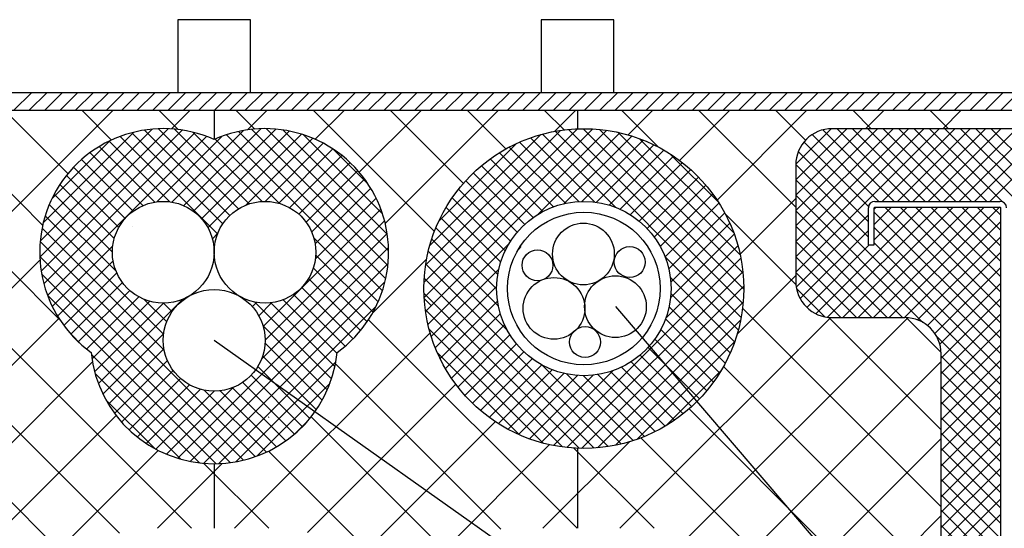
# Model space of a CAD drawing. Extents: x 14844 to 16182, y -2217 to 1504.
# Drawn here: x 15278 to 15413, y -603 to -533 of the extents above; entities that cross this region are included whole.
import ezdxf

# ---------------------------------------------------------------- set-up
doc = ezdxf.new("R2010")
doc.units = 0
doc.header["$LTSCALE"] = 3
for name, color, linetype in [('TFAS-0005', 7, 'CONTINUOUS'), ('TFAS-0007', 7, 'CONTINUOUS'), ('TFAS-0008', 7, 'CONTINUOUS'), ('TFAS-0009', 7, 'CONTINUOUS'), ('TFAS-0014', 7, 'CONTINUOUS'), ('TFAS-0015', 7, 'CONTINUOUS')]:
    doc.layers.add(name, color=color, linetype=linetype)

# ---------------------------------------------------------------- blocks, each defined once
blk = doc.blocks.new('INS-G9PX6')
at = {"layer": 'TFAS-0014', "color": 7, "linetype": 'CONTINUOUS'}
for p, q in [((-29.1, 172.5), (-11.9, 172.5)), ((-30, 166.5), (-30, 171.6)), ((-29.2, 166.5), (-29.2, 171.6)), ((-29.1, 171.7), (-11.9, 171.7)), ((-11.8, 23.55), (-11.8, 171.6)), ((-30, 166.5), (-29.2, 166.5))]:
    blk.add_line(p, q, dxfattribs=at)
for centre, radius, start, end in [((-29.1, 171.6), 0.9, 90, 180), ((-11.9, 171.6), 0.9, 0, 90), ((-29.1, 171.6), 0.1, 90, 180), ((-11.9, 171.6), 0.1, 0, 90)]:
    blk.add_arc(centre, radius, start, end, dxfattribs=at)
blk = doc.blocks.new('INS-HOS4S')
at = {"layer": 'TFAS-0015', "color": 7, "linetype": 'CONTINUOUS'}
for p, q in [((47.41, 185), (49.91, 187.5)), ((49.53, 185), (52.03, 187.5)), ((51.65, 185), (54.15, 187.5)), ((53.77, 185), (56.27, 187.5)), ((55.89, 185), (58.39, 187.5)), ((58.01, 185), (60.51, 187.5)), ((60.13, 185), (62.63, 187.5)), ((62.25, 185), (64.75, 187.5)), ((64.38, 185), (66.88, 187.5)), ((66.5, 185), (69, 187.5)), ((68.62, 185), (71.12, 187.5)), ((70.74, 185), (73.24, 187.5)), ((72.86, 185), (75.36, 187.5)), ((74.98, 185), (77.48, 187.5)), ((77.1, 185), (79.6, 187.5)), ((79.23, 185), (81.73, 187.5)), ((81.35, 185), (83.85, 187.5)), ((83.47, 185), (85.97, 187.5)), ((85.59, 185), (88.09, 187.5)), ((87.71, 185), (90.21, 187.5)), ((89.83, 185), (92.33, 187.5)), ((91.95, 185), (94.45, 187.5)), ((94.07, 185), (96.57, 187.5)), ((96.2, 185), (98.7, 187.5)), ((98.32, 185), (100.82, 187.5)), ((100.44, 185), (102.94, 187.5)), ((102.56, 185), (105.06, 187.5)), ((104.68, 185), (107.18, 187.5)), ((106.8, 185), (109.3, 187.5)), ((108.92, 185), (111.42, 187.5)), ((111.04, 185), (113.54, 187.5)), ((113.17, 185), (115.67, 187.5)), ((115.29, 185), (117.79, 187.5)), ((117.41, 185), (119.91, 187.5)), ((119.53, 185), (122.03, 187.5)), ((121.65, 185), (124.15, 187.5)), ((123.77, 185), (126.27, 187.5)), ((125.89, 185), (128.39, 187.5)), ((128.02, 185), (130.52, 187.5)), ((130.14, 185), (132.64, 187.5)), ((132.26, 185), (134.76, 187.5)), ((134.38, 185), (136.88, 187.5)), ((136.5, 185), (139, 187.5)), ((138.62, 185), (141.12, 187.5)), ((140.74, 185), (143.24, 187.5)), ((142.86, 185), (145.36, 187.5)), ((144.99, 185), (147.49, 187.5)), ((147.11, 185), (149.61, 187.5)), ((149.23, 185), (151.73, 187.5)), ((151.35, 185), (153.85, 187.5)), ((153.47, 185), (155.97, 187.5)), ((155.59, 185), (158.09, 187.5)), ((157.71, 185), (160.21, 187.5)), ((159.84, 185), (162.34, 187.5)), ((161.96, 185), (164.46, 187.5)), ((164.08, 185), (166.58, 187.5)), ((166.2, 185), (168.7, 187.5)), ((168.32, 185), (170.82, 187.5)), ((170.44, 185), (172.94, 187.5)), ((172.56, 185), (175.06, 187.5)), ((174.68, 185), (177.18, 187.5)), ((176.81, 185), (179.31, 187.5)), ((178.93, 185), (181.43, 187.5)), ((181.05, 185), (183.55, 187.5)), ((183.17, 185), (185.67, 187.5))]:
    blk.add_line(p, q, dxfattribs=at)
blk = doc.blocks.new('INS-G7F56')
at = {"layer": 'TFAS-0005', "color": 7, "linetype": 'CONTINUOUS'}
blk.add_lwpolyline([(-92.83, 55.47), (2.08, -55.47), (92.83, -55.47)], dxfattribs=at)

msp = doc.modelspace()

# ---------------------------------------------------------------- linework, layer by layer
at = {"layer": 'TFAS-0005', "color": 7, "linetype": 'CONTINUOUS'}
msp.add_line((15304.773, -577.617), (15454.884, -683.918), dxfattribs=at)
at = {"layer": 'TFAS-0007', "color": 7, "linetype": 'CONTINUOUS'}
msp.add_line((14979.773, -543.493), (15479.773, -543.493), dxfattribs=at)
at = {"layer": 'TFAS-0008', "color": 7, "linetype": 'CONTINUOUS'}
for centre, radius in [((15297.773, -565.493), 7), ((15311.773, -565.493), 7), ((15355.568, -565.745), 4.25), ((15361.943, -566.855), 2.125), ((15349.255, -567.297), 2.125), ((15359.974, -572.984), 4.25), ((15351.518, -573.226), 4.25), ((15304.773, -577.617), 7), ((15355.798, -577.864), 2.125)]:
    msp.add_circle(centre, radius, dxfattribs=at)
at = {"layer": 'TFAS-0009', "color": 7, "linetype": 'CONTINUOUS'}
for p, q in [((15281.182, -561.788), (15265.386, -545.993)), ((15274.991, -561.82), (15290.818, -545.993)), ((15284.666, -554.667), (15275.993, -545.993)), ((15290.659, -550.053), (15286.599, -545.993)), ((15299.831, -548.618), (15297.206, -545.993)), ((15298.888, -548.53), (15301.424, -545.993)), ((15304.773, -545.993), (15304.773, -550.001)), ((15304.773, -545.993), (15304.773, -550.001)), ((15310.37, -548.551), (15307.812, -545.993)), ((15309.359, -548.665), (15312.031, -545.993)), ((15335.072, -562.646), (15318.419, -545.993)), ((15318.674, -549.957), (15322.638, -545.993)), ((15324.739, -554.498), (15333.244, -545.993)), ((15328.306, -561.537), (15343.851, -545.993)), ((15339.055, -556.022), (15329.026, -545.993)), ((15344.915, -551.276), (15339.632, -545.993)), ((15352.907, -548.662), (15350.239, -545.993)), ((15351.583, -548.868), (15354.458, -545.993)), ((15354.773, -545.993), (15354.773, -548.493)), ((15354.773, -545.993), (15354.773, -548.51)), ((15365.883, -551.031), (15360.846, -545.993)), ((15361.707, -549.35), (15365.064, -545.993)), ((15368.794, -552.87), (15375.671, -545.993)), ((15384.773, -559.314), (15371.452, -545.993)), ((15373.951, -558.32), (15386.277, -545.993)), ((15386.132, -550.066), (15382.059, -545.993)), ((15395.165, -548.493), (15392.665, -545.993)), ((15394.384, -548.493), (15396.884, -545.993)), ((15405.772, -548.493), (15403.272, -545.993)), ((15404.991, -548.493), (15407.491, -545.993)), ((15377.112, -565.765), (15384.773, -558.104)), ((15384.793, -569.941), (15375.088, -560.235)), ((15276.772, -570.645), (15280.81, -566.608)), ((15326.546, -573.904), (15334, -566.45)), ((15283.474, -574.688), (15276.611, -567.824)), ((15376.71, -576.773), (15384.802, -568.682)), ((15334.579, -572.76), (15333.667, -571.848)), ((15404.773, -600.527), (15377.457, -573.211)), ((15254.531, -603.493), (15283.42, -574.604)), ((15354.706, -603.493), (15326.005, -574.792)), ((15360.597, -603.493), (15389.6, -574.49)), ((15369.7, -604.997), (15400.187, -574.51)), ((15404.773, -589.92), (15389.325, -574.473)), ((15404.77, -579.311), (15399.955, -574.496)), ((15307.564, -603.493), (15334.483, -576.574)), ((15301.673, -603.493), (15275.64, -577.461)), ((15265.138, -603.493), (15288.036, -580.595)), ((15344.205, -603.598), (15321.462, -580.855)), ((15371.226, -614.078), (15404.773, -580.53)), ((15404.773, -611.134), (15374.843, -581.203)), ((15317.598, -604.066), (15338.002, -583.662)), ((15291.75, -604.176), (15272.385, -584.812)), ((15404.773, -621.74), (15370.097, -587.064)), ((15270.373, -608.864), (15291.279, -587.958)), ((15312.259, -588.192), (15312.319, -588.132)), ((15340.226, -610.226), (15318.131, -588.132)), ((15320.273, -611.997), (15343.452, -588.818)), ((15289.273, -612.306), (15266.237, -589.27)), ((15349.991, -603.493), (15361.906, -591.577)), ((15404.773, -632.347), (15363.472, -591.046)), ((15371.226, -624.684), (15404.773, -591.137)), ((15270.373, -619.471), (15297.071, -592.773)), ((15340.226, -620.832), (15312.269, -592.876)), ((15320.273, -622.604), (15350.898, -591.979)), ((15365.312, -603.493), (15354.271, -592.451)), ((15354.773, -592.476), (15354.773, -603.493)), ((15354.773, -592.493), (15354.773, -603.493)), ((15296.958, -603.493), (15305.868, -594.582)), ((15312.279, -603.493), (15303.344, -594.557)), ((15304.773, -594.617), (15304.773, -603.493)), ((15304.773, -594.617), (15304.773, -603.493)), ((15371.226, -635.291), (15404.773, -601.744))]:
    msp.add_line(p, q, dxfattribs=at)
at = {"layer": 'TFAS-0014', "color": 7, "linetype": 'CONTINUOUS'}
for radius in [12, 10.5]:
    msp.add_circle((15355.626, -570.493), radius, dxfattribs=at)
at = {"layer": 'TFAS-0015', "color": 7, "linetype": 'CONTINUOUS'}
for p, q in [((15309.773, -533.493), (15299.773, -533.493)), ((15299.773, -533.493), (15299.773, -543.493)), ((15309.773, -543.493), (15309.773, -533.493)), ((15359.773, -533.493), (15349.773, -533.493)), ((15349.773, -533.493), (15349.773, -543.493)), ((15359.773, -543.493), (15359.773, -533.493)), ((15477.273, -545.993), (14982.273, -545.993)), ((15280.786, -566.164), (15298.444, -548.506)), ((15308.136, -559.512), (15297.129, -548.505)), ((15300.592, -559.086), (15311.175, -548.504)), ((15328.772, -565.298), (15311.968, -548.494)), ((15333.643, -569.612), (15354.744, -548.511)), ((15333.66, -571.717), (15356.849, -548.527)), ((15377.625, -570.575), (15355.544, -548.493)), ((15384.773, -555.515), (15391.795, -548.493)), ((15384.773, -557.637), (15393.917, -548.493)), ((15384.773, -559.758), (15396.038, -548.493)), ((15384.773, -561.879), (15398.159, -548.493)), ((15384.773, -564.001), (15400.281, -548.493)), ((15384.773, -566.122), (15402.402, -548.493)), ((15384.773, -568.243), (15404.523, -548.493)), ((15384.774, -553.393), (15389.673, -548.494)), ((15459.773, -548.493), (15389.773, -548.493)), ((15400.456, -558.493), (15390.455, -548.493)), ((15402.577, -558.493), (15392.577, -548.493)), ((15404.698, -558.493), (15394.698, -548.493)), ((15396.644, -558.493), (15406.645, -548.493)), ((15406.82, -558.493), (15396.819, -548.493)), ((15398.766, -558.493), (15408.766, -548.493)), ((15408.941, -558.493), (15398.941, -548.493)), ((15400.887, -558.493), (15410.887, -548.493)), ((15411.062, -558.493), (15401.062, -548.493)), ((15403.008, -558.493), (15413.008, -548.493)), ((15413.184, -558.493), (15403.183, -548.493)), ((15405.13, -558.493), (15415.13, -548.493)), ((15415.305, -558.493), (15405.305, -548.493)), ((15407.251, -558.493), (15417.251, -548.493)), ((15417.426, -558.493), (15407.426, -548.493)), ((15409.372, -558.493), (15419.372, -548.493)), ((15419.547, -558.493), (15409.547, -548.493)), ((15411.494, -558.493), (15421.494, -548.493)), ((15421.669, -558.493), (15411.669, -548.493)), ((15280.84, -563.989), (15296.269, -548.56)), ((15280.974, -568.098), (15300.378, -548.694)), ((15281.262, -561.446), (15293.726, -548.982)), ((15281.341, -569.852), (15302.132, -549.061)), ((15281.854, -571.46), (15303.74, -549.574)), ((15305.24, -562.98), (15291.827, -549.567)), ((15305.966, -561.584), (15293.437, -549.055)), ((15306.936, -560.433), (15295.193, -548.69)), ((15296.886, -558.549), (15305.893, -549.542)), ((15298.962, -558.595), (15308.802, -548.755)), ((15309.588, -558.843), (15299.308, -548.562)), ((15311.371, -558.505), (15301.858, -548.991)), ((15301.935, -559.865), (15313.243, -548.557)), ((15303.039, -560.881), (15315.099, -548.822)), ((15303.912, -562.13), (15316.791, -549.251)), ((15327.92, -570.81), (15306.456, -549.346)), ((15328.376, -569.145), (15308.121, -548.89)), ((15309.167, -558.996), (15318.348, -549.816)), ((15328.674, -567.322), (15309.944, -548.592)), ((15328.588, -562.993), (15314.273, -548.678)), ((15327.934, -560.218), (15317.048, -549.332)), ((15333.853, -573.645), (15358.778, -548.72)), ((15333.863, -567.271), (15352.403, -548.73)), ((15334.436, -564.576), (15349.709, -549.304)), ((15357.156, -558.591), (15348.31, -549.745)), ((15349.361, -560.258), (15360.564, -549.055)), ((15360.009, -559.322), (15349.93, -549.243)), ((15377.265, -574.458), (15351.661, -548.853)), ((15352.944, -558.796), (15362.232, -549.508)), ((15377.525, -572.596), (15353.523, -548.594)), ((15377.521, -568.349), (15357.769, -548.598)), ((15377.126, -565.833), (15360.285, -548.992)), ((15376.25, -562.836), (15363.283, -549.869)), ((15396.213, -558.493), (15387.031, -549.312)), ((15398.334, -558.493), (15388.499, -548.658)), ((15282.445, -558.141), (15290.421, -550.165)), ((15296.608, -558.591), (15288.968, -550.951)), ((15298.693, -558.554), (15290.342, -550.203)), ((15313.773, -558.785), (15304.923, -549.934)), ((15311.792, -558.493), (15319.785, -550.5)), ((15335.679, -561.212), (15346.345, -550.547)), ((15353.087, -558.765), (15345.358, -551.036)), ((15354.956, -558.512), (15346.789, -550.346)), ((15355.366, -558.496), (15363.795, -550.066)), ((15357.363, -558.62), (15365.265, -550.717)), ((15394.795, -559.197), (15385.913, -550.315)), ((15294.974, -559.077), (15287.697, -551.801)), ((15313.655, -558.751), (15321.116, -551.29)), ((15315.16, -559.367), (15322.346, -552.181)), ((15325.952, -556.115), (15321.151, -551.314)), ((15351.446, -559.245), (15344.01, -551.809)), ((15359.098, -559.006), (15366.65, -551.454)), ((15360.636, -559.589), (15367.954, -552.272)), ((15374.131, -558.595), (15367.524, -551.988)), ((15394.773, -561.296), (15385.126, -551.649)), ((15292.52, -560.866), (15285.443, -553.789)), ((15293.628, -559.853), (15286.523, -552.748)), ((15316.404, -560.244), (15323.481, -553.167)), ((15348.672, -560.713), (15341.547, -553.588)), ((15349.982, -559.903), (15342.741, -552.661)), ((15362.013, -560.334), (15369.181, -553.166)), ((15394.773, -563.418), (15384.773, -553.417)), ((15384.773, -553.493), (15384.773, -569.493)), ((15291.644, -562.112), (15284.457, -554.925)), ((15317.417, -561.353), (15324.522, -554.248)), ((15347.5, -561.663), (15340.426, -554.588)), ((15363.245, -561.223), (15370.335, -554.133)), ((15364.343, -562.246), (15371.416, -555.174)), ((15291.029, -563.618), (15283.567, -556.156)), ((15318.192, -562.7), (15325.469, -555.422)), ((15346.462, -562.746), (15339.377, -555.661)), ((15365.307, -563.403), (15372.424, -556.287)), ((15412.973, -583.739), (15384.773, -555.539)), ((15290.773, -565.483), (15282.776, -557.487)), ((15318.677, -564.336), (15326.319, -556.694)), ((15344.796, -565.323), (15337.499, -558.026)), ((15345.558, -563.963), (15338.401, -556.807)), ((15366.134, -564.698), (15373.359, -557.473)), ((15402.28, -575.167), (15384.773, -557.66)), ((15291.282, -568.114), (15282.093, -558.925)), ((15318.711, -566.423), (15327.066, -558.068)), ((15344.194, -566.842), (15336.673, -559.321)), ((15366.81, -566.144), (15374.219, -558.734)), ((15387.537, -573.965), (15402.208, -559.293)), ((15389.167, -574.456), (15404.33, -559.293)), ((15391.251, -574.493), (15406.451, -559.293)), ((15393.372, -574.493), (15408.572, -559.293)), ((15395.494, -574.493), (15410.694, -559.293)), ((15395.573, -559.564), (15395.844, -559.293)), ((15395.573, -561.685), (15397.966, -559.293)), ((15395.573, -563.807), (15400.087, -559.293)), ((15412.973, -575.254), (15397.013, -559.293)), ((15397.615, -574.493), (15412.815, -559.293)), ((15412.973, -573.132), (15399.134, -559.293)), ((15412.973, -571.011), (15401.256, -559.293)), ((15412.973, -568.89), (15403.377, -559.293)), ((15412.973, -566.768), (15405.498, -559.293)), ((15412.973, -564.647), (15407.62, -559.293)), ((15412.973, -562.526), (15409.741, -559.293)), ((15412.973, -560.404), (15411.862, -559.293)), ((15297.824, -576.777), (15281.528, -560.481)), ((15311.516, -575.739), (15327.702, -559.554)), ((15343.783, -568.553), (15335.927, -560.697)), ((15367.311, -567.764), (15375.002, -560.073)), ((15399.485, -574.493), (15384.773, -559.781)), ((15384.838, -570.299), (15394.773, -560.364)), ((15412.973, -577.375), (15395.573, -559.975)), ((15293.478, -561.957), (15293.5, -561.935)), ((15311.773, -577.604), (15328.213, -561.164)), ((15367.593, -569.604), (15375.701, -561.495)), ((15397.363, -574.493), (15384.773, -561.903)), ((15412.973, -579.496), (15395.573, -562.096)), ((15399.736, -574.493), (15412.973, -561.256)), ((15297.907, -578.981), (15281.1, -562.174)), ((15304.523, -563.64), (15305.276, -562.887)), ((15311.267, -580.231), (15328.577, -562.921)), ((15343.626, -570.516), (15335.266, -562.157)), ((15367.559, -571.759), (15376.312, -563.005)), ((15385.379, -571.88), (15394.773, -562.485)), ((15401.536, -574.814), (15412.973, -563.377)), ((15310.447, -593.643), (15280.836, -564.031)), ((15282.492, -572.943), (15290.829, -564.606)), ((15327.332, -572.343), (15318.481, -563.493)), ((15334.187, -575.432), (15345.391, -564.228)), ((15343.865, -572.877), (15334.697, -563.71)), ((15346.663, -565.077), (15347.015, -564.725)), ((15366.936, -574.503), (15376.825, -564.613)), ((15395.242, -574.493), (15384.773, -564.024)), ((15386.295, -573.085), (15394.887, -564.493)), ((15412.973, -581.618), (15395.573, -564.218)), ((15308.813, -594.13), (15280.784, -566.101)), ((15299.758, -593.861), (15328.761, -564.858)), ((15326.627, -573.76), (15318.761, -565.895)), ((15345.073, -576.206), (15334.232, -565.365)), ((15376.875, -576.189), (15366.797, -566.11)), ((15393.121, -574.493), (15384.773, -566.145)), ((15402.889, -575.583), (15412.973, -565.499)), ((15283.241, -574.315), (15290.875, -566.682)), ((15301.451, -594.29), (15328.703, -567.038)), ((15358.981, -592.236), (15333.883, -567.138)), ((15351.464, -592.096), (15377.228, -566.332)), ((15307.029, -594.467), (15281.037, -568.475)), ((15284.093, -575.585), (15291.366, -568.312)), ((15325.817, -575.072), (15318.423, -567.678)), ((15334.641, -577.099), (15343.929, -567.811)), ((15353.311, -592.371), (15377.503, -568.178)), ((15391, -574.493), (15384.773, -568.266)), ((15403.909, -576.684), (15412.973, -567.62)), ((15285.041, -576.758), (15292.145, -569.655)), ((15303.308, -594.554), (15328.272, -569.59)), ((15324.909, -576.284), (15317.754, -569.13)), ((15357.07, -592.446), (15333.673, -569.049)), ((15355.312, -592.491), (15377.623, -570.179)), ((15376.374, -577.809), (15367.528, -568.962)), ((15404.584, -578.131), (15412.973, -569.741)), ((15305.055, -594.615), (15281.827, -571.387)), ((15286.084, -577.837), (15293.161, -570.759)), ((15322.807, -578.425), (15315.682, -571.3)), ((15323.905, -577.402), (15316.833, -570.33)), ((15354.986, -592.484), (15333.635, -571.132)), ((15335.199, -578.663), (15343.628, -570.233)), ((15375.773, -579.329), (15367.607, -571.163)), ((15388.778, -574.393), (15384.873, -570.488)), ((15287.221, -578.821), (15294.41, -571.632)), ((15287.969, -580.194), (15295.92, -572.243)), ((15288.334, -581.95), (15297.792, -572.493)), ((15288.846, -583.56), (15300.442, -571.964)), ((15298.249, -575.08), (15295.152, -571.984)), ((15298.979, -573.689), (15297.783, -572.493)), ((15305.377, -594.607), (15327.066, -572.917)), ((15308.916, -571.975), (15308.98, -571.912)), ((15310.024, -572.989), (15310.616, -572.397)), ((15320.928, -582.91), (15310.368, -572.351)), ((15310.901, -574.233), (15312.703, -572.431)), ((15321.382, -581.243), (15312.585, -572.446)), ((15321.677, -579.417), (15314.286, -572.026)), ((15335.85, -580.133), (15343.752, -572.231)), ((15357.512, -592.412), (15377.545, -572.38)), ((15404.736, -580.1), (15412.973, -571.863)), ((15352.676, -592.294), (15333.824, -573.443)), ((15336.587, -581.517), (15344.139, -573.965)), ((15375.083, -580.76), (15367.354, -573.032)), ((15404.773, -582.184), (15412.973, -573.984)), ((15320.342, -584.445), (15311.467, -575.571)), ((15337.404, -582.821), (15344.722, -575.504)), ((15359.99, -592.056), (15377.188, -574.857)), ((15374.309, -582.108), (15366.874, -574.673)), ((15389.773, -574.493), (15399.773, -574.493)), ((15286.777, -578.458), (15284.808, -576.489)), ((15289.482, -585.046), (15297.834, -576.693)), ((15350.029, -591.769), (15334.349, -576.089)), ((15338.298, -584.049), (15345.467, -576.88)), ((15373.458, -583.378), (15366.216, -576.136)), ((15412.973, -585.86), (15404.099, -576.986)), ((15404.773, -584.306), (15412.973, -576.105)), ((15319.639, -585.864), (15311.763, -577.988)), ((15339.266, -585.202), (15346.355, -578.113)), ((15362.917, -591.249), (15376.382, -577.785)), ((15372.531, -584.572), (15365.405, -577.447)), ((15404.773, -586.427), (15412.973, -578.227)), ((15302.824, -594.505), (15287.885, -579.566)), ((15290.229, -586.419), (15297.87, -578.779)), ((15346.771, -590.633), (15335.486, -579.347)), ((15340.306, -586.283), (15347.379, -579.21)), ((15370.457, -586.742), (15363.373, -579.657)), ((15371.53, -585.693), (15364.456, -578.619)), ((15404.773, -730.993), (15404.773, -579.493)), ((15291.079, -587.691), (15298.356, -580.414)), ((15307.75, -594.355), (15321.51, -580.594)), ((15318.831, -587.177), (15311.431, -579.778)), ((15341.419, -587.291), (15348.536, -580.175)), ((15342.606, -588.227), (15349.831, -581.001)), ((15360.754, -591.887), (15349.912, -581.046)), ((15369.312, -587.717), (15362.155, -580.561)), ((15412.973, -587.981), (15404.773, -579.781)), ((15404.773, -588.548), (15412.973, -580.348)), ((15300.184, -593.986), (15288.404, -582.206)), ((15292.026, -588.865), (15299.131, -581.76)), ((15317.923, -588.391), (15310.766, -581.234)), ((15343.867, -589.087), (15351.276, -581.677)), ((15345.206, -589.869), (15352.896, -582.179)), ((15349.746, -591.693), (15359.636, -581.803)), ((15362.409, -591.421), (15353.242, -582.254)), ((15365.422, -590.191), (15357.566, -582.335)), ((15366.797, -589.445), (15359.276, -581.924)), ((15368.093, -588.619), (15360.795, -581.322)), ((15366.909, -589.379), (15374.512, -581.776)), ((15412.973, -590.103), (15404.773, -581.903)), ((15293.067, -589.945), (15300.144, -582.868)), ((15294.203, -590.931), (15301.389, -583.745)), ((15315.825, -590.535), (15308.701, -583.411)), ((15316.921, -589.51), (15309.849, -582.438)), ((15310.661, -593.565), (15320.721, -583.505)), ((15346.627, -590.569), (15354.736, -582.46)), ((15348.138, -591.18), (15356.891, -582.426)), ((15363.962, -590.852), (15355.602, -582.493)), ((15404.773, -590.67), (15412.973, -582.469)), ((15295.433, -591.822), (15302.895, -584.361)), ((15296.764, -592.613), (15304.759, -584.617)), ((15298.202, -593.296), (15307.387, -584.111)), ((15311.953, -593.027), (15303.409, -584.483)), ((15313.345, -592.298), (15305.614, -584.567)), ((15314.634, -591.465), (15307.31, -584.141)), ((15412.973, -592.224), (15404.773, -584.024)), ((15404.773, -592.791), (15412.973, -584.591)), ((15296.601, -592.524), (15289.866, -585.79)), ((15412.973, -594.345), (15404.773, -586.145)), ((15404.773, -594.912), (15412.973, -586.712)), ((15315.742, -590.605), (15317.76, -588.587)), ((15412.973, -596.467), (15404.773, -588.266)), ((15404.773, -597.034), (15412.973, -588.833)), ((15412.973, -598.588), (15404.773, -590.388)), ((15404.773, -599.155), (15412.973, -590.955)), ((15412.973, -600.709), (15404.773, -592.509)), ((15404.773, -601.276), (15412.973, -593.076)), ((15412.973, -602.831), (15404.773, -594.63)), ((15404.773, -603.398), (15412.973, -595.197)), ((15412.973, -604.952), (15404.773, -596.752)), ((15404.773, -605.519), (15412.973, -597.319)), ((15412.973, -607.073), (15404.773, -598.873)), ((15404.773, -607.64), (15412.973, -599.44)), ((15412.973, -609.195), (15404.773, -600.994)), ((15404.773, -609.761), (15412.973, -601.561)), ((15412.973, -611.316), (15404.773, -603.116))]:
    msp.add_line(p, q, dxfattribs=at)
msp.add_circle((15355.626, -570.493), 22, dxfattribs=at)
for centre, radius, start, end in [((15297.773, -565.493), 17, 65.68426, 234.31574), ((15311.773, -565.493), 17, 305.68426, 114.31574), ((15389.773, -553.493), 5, 90, 180), ((15389.773, -569.493), 5, 180, 270), ((15399.773, -579.493), 5, 0, 90), ((15304.773, -577.617), 17, 185.68426, 354.31574)]:
    msp.add_arc(centre, radius, start, end, dxfattribs=at)

# ---------------------------------------------------------------- block references
at = {"layer": 'TFAS-0005'}
msp.add_blockref('INS-G7F56', (15452.803, -628.452), dxfattribs=at)
at = {"layer": 'TFAS-0014'}
msp.add_blockref('INS-G9PX6', (15424.773, -730.993), dxfattribs=at)
at = {"layer": 'TFAS-0015'}
msp.add_blockref('INS-HOS4S', (15229.773, -730.993), dxfattribs=at)

doc.saveas('drawing.dxf')
